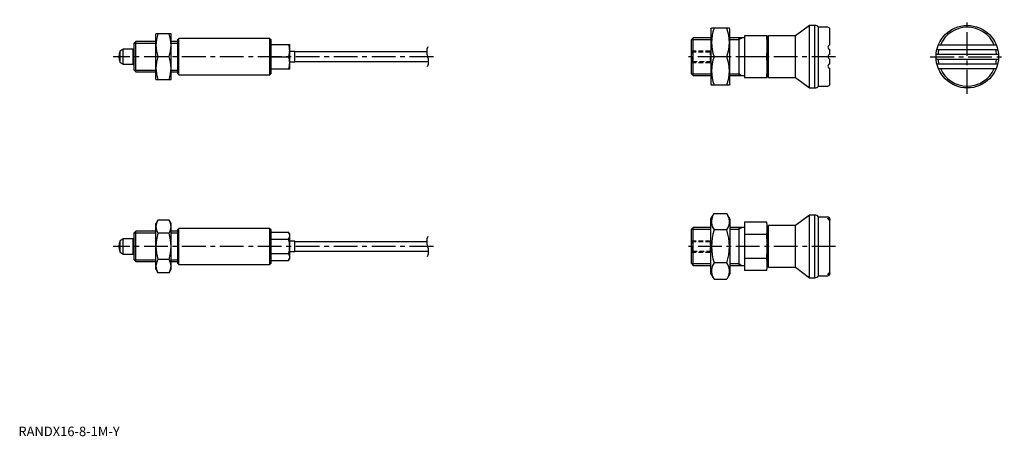
# Model space of a CAD drawing. Extents: x 1 to 520, y 0 to 219.
import ezdxf

# ---------------------------------------------------------------- set-up
doc = ezdxf.new("R2010")
doc.units = 0
doc.header["$LTSCALE"] = 10
doc.header["$MEASUREMENT"] = 0
doc.linetypes.add('CENTER', pattern=[2, 1.25, -0.25, 0.25, -0.25])
doc.linetypes.add('HIDDEN', pattern=[0.375, 0.25, -0.125])
doc.layers.get('0').update_dxf_attribs({"linetype": 'CONTINUOUS'})
for name, color, linetype in [('1', 1, 'CENTER'), ('2', 2, 'HIDDEN'), ('3', 3, 'CONTINUOUS')]:
    doc.layers.add(name, color=color, linetype=linetype)
doc.styles.add('Standard1', font='arial.ttf')

msp = doc.modelspace()

# ---------------------------------------------------------------- linework, layer by layer
for p, q in [((365.07, 214.5), (365.36, 215)), ((365.07, 214.5), (365.07, 185.5)), ((374.78, 215), (365.36, 215)), ((375.07, 214.5), (374.78, 215)), ((375.07, 185.5), (375.07, 214.5)), ((416.98, 216.5), (409.68, 211)), ((419.73, 216.5), (416.98, 216.5)), ((416.98, 183.5), (416.98, 216.5)), ((419.73, 183.5), (419.73, 216.5)), ((426.63, 215.5), (421.73, 215.5)), ((421.73, 184.5), (421.73, 215.5)), ((427.73, 206.25), (427.73, 214.4)), ((61.92, 208), (61, 207.08)), ((72.5, 208), (61.92, 208)), ((61.92, 192), (61.92, 208)), ((72.5, 188), (72.5, 212)), ((80.5, 212), (72.5, 212)), ((80.5, 188), (80.5, 212)), ((84, 208), (80.5, 208)), ((84.5, 209.5), (84, 209)), ((84, 191), (84, 209)), ((132.5, 209.5), (84.5, 209.5)), ((84.5, 190.5), (84.5, 209.5)), ((133, 209), (132.5, 209.5)), ((132.5, 190.5), (132.5, 209.5)), ((133, 209), (133, 191)), ((355.65, 210), (354.73, 209.08)), ((354.73, 190.92), (354.73, 209.08)), ((365.07, 210), (355.65, 210)), ((355.65, 190), (355.65, 210)), ((382.73, 210), (375.07, 210)), ((379.73, 210), (379.73, 190)), ((394.73, 211), (382.73, 211)), ((382.73, 211), (382.73, 189)), ((394.73, 189), (394.73, 211)), ((395.43, 211), (394.73, 210.3)), ((409.68, 211), (395.43, 211)), ((395.43, 189), (395.43, 211)), ((409.68, 189), (409.68, 211)), ((55.3, 204), (53.59, 203.01)), ((53.59, 196.99), (53.59, 203.01)), ((60.5, 204), (55.3, 204)), ((55.3, 196), (55.3, 204)), ((60.67, 203.9), (60.5, 204)), ((60.5, 196), (60.5, 204)), ((60.75, 203.9), (60.67, 203.9)), ((61, 192.92), (61, 207.08)), ((133, 206.5), (143, 206.5)), ((143, 193.5), (143, 206.5)), ((145.73, 202.75), (143, 202.75)), ((145.73, 197.25), (145.73, 202.75)), ((215.21, 202.5), (145.73, 202.5)), ((427.73, 201.25), (427.73, 203.75)), ((484.11, 203.75), (516.25, 203.75)), ((484.91, 206.25), (515.45, 206.25)), ((79.43, 200), (73.57, 200)), ((133, 200), (142.42, 200)), ((143, 197.25), (145.73, 197.25)), ((145.73, 197.5), (216.25, 197.5)), ((373.44, 200), (366.7, 200)), ((394.43, 200), (382.73, 200)), ((427.73, 196.25), (427.73, 198.75)), ((483.73, 201.25), (516.63, 201.25)), ((483.73, 198.75), (516.63, 198.75)), ((53.59, 196.99), (55.3, 196)), ((55.3, 196), (60.5, 196)), ((60.5, 196), (60.67, 196.1)), ((60.67, 196.1), (60.75, 196.1)), ((61, 192.92), (61.92, 192)), ((143, 193.5), (133, 193.5)), ((427.73, 185.6), (427.73, 193.75)), ((484.11, 196.25), (516.25, 196.25)), ((484.91, 193.75), (515.45, 193.75)), ((61.92, 192), (72.5, 192)), ((72.5, 188), (80.5, 188)), ((80.5, 192), (84, 192)), ((84, 191), (84.5, 190.5)), ((84.5, 190.5), (132.5, 190.5)), ((132.5, 190.5), (133, 191)), ((354.73, 190.92), (355.65, 190)), ((355.65, 190), (365.07, 190)), ((375.07, 190), (382.73, 190)), ((382.73, 189), (394.73, 189)), ((394.73, 189.7), (395.43, 189)), ((395.43, 189), (409.68, 189)), ((409.68, 189), (416.98, 183.5)), ((365.07, 185.5), (365.36, 185)), ((374.78, 185), (365.36, 185)), ((375.07, 185.5), (374.78, 185)), ((416.98, 183.5), (419.73, 183.5)), ((421.73, 184.5), (426.63, 184.5)), ((365.07, 114.5), (366.7, 117.32)), ((365.07, 85.5), (365.07, 114.5)), ((366.7, 117.32), (373.44, 117.32)), ((375.07, 114.5), (373.44, 117.32)), ((375.07, 114.5), (375.07, 85.5)), ((416.98, 116.5), (409.68, 111)), ((416.98, 83.5), (416.98, 116.5)), ((419.73, 116.5), (416.98, 116.5)), ((419.73, 83.5), (419.73, 116.5)), ((426.63, 115.5), (421.73, 115.5)), ((421.73, 84.5), (421.73, 115.5)), ((427.73, 85.6), (427.73, 114.4)), ((73.57, 113.86), (72.5, 112)), ((72.5, 88), (72.5, 112)), ((79.43, 113.86), (73.57, 113.86)), ((80.5, 112), (79.43, 113.86)), ((80.5, 88), (80.5, 112)), ((84.5, 109.5), (84, 109)), ((84, 91), (84, 109)), ((84.5, 90.5), (84.5, 109.5)), ((132.5, 109.5), (84.5, 109.5)), ((133, 109), (132.5, 109.5)), ((132.5, 90.5), (132.5, 109.5)), ((133, 109), (133, 91)), ((355.65, 110), (354.73, 109.08)), ((354.73, 90.92), (354.73, 109.08)), ((355.65, 90), (355.65, 110)), ((365.07, 110), (355.65, 110)), ((382.73, 110), (375.07, 110)), ((379.73, 110), (379.73, 90)), ((394.43, 112.7), (382.73, 112.7)), ((382.73, 112.7), (382.73, 87.3)), ((394.73, 111), (394.43, 112.7)), ((394.73, 89), (394.73, 111)), ((395.43, 111), (394.73, 110.3)), ((409.68, 111), (395.43, 111)), ((395.43, 89), (395.43, 111)), ((409.68, 89), (409.68, 111)), ((55.3, 104), (53.59, 103.01)), ((60.5, 104), (55.3, 104)), ((55.3, 96), (55.3, 104)), ((60.5, 96), (60.5, 104)), ((60.67, 103.9), (60.5, 104)), ((60.75, 103.9), (60.67, 103.9)), ((61.92, 108), (61, 107.08)), ((61, 92.92), (61, 107.08)), ((72.5, 108), (61.92, 108)), ((61.92, 92), (61.92, 108)), ((79.43, 106.93), (73.57, 106.93)), ((84, 108), (80.5, 108)), ((133, 107.51), (142.42, 107.51)), ((143, 106.5), (142.42, 107.51)), ((143, 93.5), (143, 106.5)), ((373.44, 108.66), (366.7, 108.66)), ((394.43, 106.35), (382.73, 106.35)), ((53.59, 96.99), (53.59, 103.01)), ((133, 103.75), (142.42, 103.75)), ((145.73, 102.75), (143, 102.75)), ((145.73, 97.25), (145.73, 102.75)), ((215.21, 102.5), (145.73, 102.5)), ((53.59, 96.99), (55.3, 96)), ((55.3, 96), (60.5, 96)), ((60.5, 96), (60.67, 96.1)), ((60.67, 96.1), (60.75, 96.1)), ((133, 96.25), (142.42, 96.25)), ((142.42, 92.49), (143, 93.5)), ((143, 97.25), (145.73, 97.25)), ((145.73, 97.5), (216.25, 97.5)), ((394.43, 93.65), (382.73, 93.65)), ((61, 92.92), (61.92, 92)), ((61.92, 92), (72.5, 92)), ((79.43, 93.07), (73.57, 93.07)), ((80.5, 92), (84, 92)), ((84, 91), (84.5, 90.5)), ((84.5, 90.5), (132.5, 90.5)), ((132.5, 90.5), (133, 91)), ((133, 92.49), (142.42, 92.49)), ((354.73, 90.92), (355.65, 90)), ((355.65, 90), (365.07, 90)), ((373.44, 91.34), (366.7, 91.34)), ((375.07, 90), (382.73, 90)), ((394.43, 87.3), (394.73, 89)), ((394.73, 89.7), (395.43, 89)), ((395.43, 89), (409.68, 89)), ((409.68, 89), (416.98, 83.5)), ((72.5, 88), (73.57, 86.14)), ((79.43, 86.14), (73.57, 86.14)), ((79.43, 86.14), (80.5, 88)), ((365.07, 85.5), (366.7, 82.68)), ((375.07, 85.5), (373.44, 82.68)), ((394.43, 87.3), (382.73, 87.3)), ((416.98, 83.5), (419.73, 83.5)), ((421.73, 84.5), (426.63, 84.5)), ((366.7, 82.68), (373.44, 82.68))]:
    msp.add_line(p, q)
for points in [[(426.73, 114.67), (426.75, 114.73), (426.8, 114.79), (426.86, 114.83), (426.95, 114.85), (427.13, 114.83), (427.23, 114.8), (427.33, 114.74), (427.5, 114.59), (427.63, 114.38), (427.71, 114.1), (427.73, 113.9)], [(427.73, 112.97), (427.73, 113.08), (427.69, 113.29), (427.63, 113.5), (427.53, 113.7), (427.4, 113.89), (427.26, 114.06), (427.12, 114.2), (426.99, 114.32), (426.87, 114.43), (426.79, 114.52), (426.74, 114.61), (426.73, 114.67)], [(426.73, 85.33), (426.76, 85.43), (426.84, 85.53), (426.94, 85.64), (427.07, 85.76), (427.22, 85.89), (427.37, 86.06), (427.5, 86.24), (427.61, 86.45), (427.68, 86.67), (427.72, 86.91), (427.73, 87.03)], [(427.73, 86.1), (427.69, 85.79), (427.64, 85.64), (427.56, 85.5), (427.4, 85.31), (427.2, 85.19), (427.04, 85.15), (426.94, 85.15), (426.86, 85.17), (426.79, 85.21), (426.74, 85.27), (426.73, 85.33)]]:
    msp.add_lwpolyline(points)
msp.add_circle((500.18, 200), 16.5)
for centre, radius, start, end in [((387.02, 207.5), 21.66, 159.7438, 200.2562), ((353.12, 207.5), 21.66, 339.7438, 20.2562), ((419.73, 214), 2.5, 36.8699, 90), ((426.63, 214.4), 1.1, 0, 90), ((500.18, 200), 15.5, 23.78, 156.22), ((89.83, 206), 17.33, 159.7438, 200.2562), ((63.17, 206), 17.33, 339.7438, 20.2562), ((344.17, 205.5), 50.56, 353.7546, 6.2454), ((61, 200), 8, 157.8833, 202.1167), ((60.75, 204.15), 0.25, 270, 0), ((133.61, 203.25), 9.39, 339.7438, 20.2562), ((428.01, 205), 1.28, 102.6804, 257.3196), ((500.18, 200), 15.5, 165.9992, 175.3743), ((500.18, 200), 15.5, 4.6257, 14.0008), ((89.83, 194), 17.33, 159.7438, 200.2562), ((63.17, 194), 17.33, 339.7438, 20.2562), ((133.61, 196.75), 9.39, 339.7438, 20.2562), ((387.02, 192.5), 21.66, 159.7438, 200.2562), ((353.12, 192.5), 21.66, 339.7438, 20.2562), ((344.17, 194.5), 50.56, 353.7546, 6.2454), ((428.01, 200), 1.28, 102.6804, 257.3196), ((500.18, 200), 15.5, 184.6257, 194.0008), ((500.18, 200), 15.5, 345.9992, 355.3743), ((60.75, 195.85), 0.25, 0, 90), ((428.01, 195), 1.28, 102.6804, 257.3196), ((500.18, 200), 15.5, 203.78, 336.22), ((419.73, 186), 2.5, 270, 323.1301), ((426.63, 185.6), 1.1, 270, 0), ((367.11, 112.99), 7.67, 34.3842, 34.3842), ((373.02, 112.99), 7.67, 145.6158, 145.6158), ((373.02, 112.99), 7.67, 154.3842, 214.3842), ((367.11, 112.99), 7.67, 325.6158, 25.6158), ((419.73, 114), 2.5, 36.8699, 90), ((426.63, 114.4), 1.1, 0, 90), ((78.63, 110.39), 6.13, 145.6158, 214.3842), ((74.37, 110.39), 6.13, 325.6158, 34.3842), ((377.78, 109.53), 16.95, 349.2039, 10.7961), ((60.75, 104.15), 0.25, 270, 0), ((95.43, 100), 22.93, 162.412, 197.588), ((57.57, 100), 22.93, 342.412, 17.588), ((139.68, 105.63), 3.32, 325.6158, 34.3842), ((394.02, 100), 28.66, 162.412, 197.588), ((346.12, 100), 28.66, 342.412, 17.588), ((327.37, 100), 67.36, 354.59, 5.41), ((61, 100), 8, 157.8833, 202.1167), ((130.58, 100), 12.42, 342.412, 17.588), ((60.75, 95.85), 0.25, 0, 90), ((139.68, 94.37), 3.32, 325.6158, 34.3842), ((367.11, 87.01), 7.67, 325.6158, 325.6158), ((373.02, 87.01), 7.67, 214.3842, 214.3842), ((377.78, 90.47), 16.95, 349.2039, 10.7961), ((78.63, 89.61), 6.13, 145.6158, 214.3842), ((74.37, 89.61), 6.13, 325.6158, 34.3842), ((373.02, 87.01), 7.67, 145.6158, 205.6158), ((367.11, 87.01), 7.67, 334.3842, 34.3842), ((419.73, 86), 2.5, 270, 323.1301), ((426.63, 85.6), 1.1, 270, 0)]:
    msp.add_arc(centre, radius, start, end)
at = {"layer": '1'}
for p, q in [((500.18, 180.5), (500.18, 219.5)), ((218.73, 200), (50, 200)), ((430.68, 200), (351.73, 200)), ((480.68, 200), (519.68, 200)), ((218.73, 100), (50, 100)), ((430.73, 100), (351.73, 100))]:
    msp.add_line(p, q, dxfattribs=at)
at = {"layer": '2'}
for p, q in [((355.27, 202.46), (354.73, 203)), ((354.73, 203), (364.73, 203)), ((364.73, 202.46), (355.27, 202.46)), ((355.27, 197.54), (355.27, 202.46)), ((364.73, 197), (364.73, 203)), ((354.73, 197), (355.27, 197.54)), ((355.27, 197.54), (364.73, 197.54)), ((354.73, 197), (364.73, 197)), ((355.27, 102.46), (354.73, 103)), ((354.73, 103), (364.73, 103)), ((364.73, 102.46), (355.27, 102.46)), ((355.27, 97.54), (355.27, 102.46)), ((364.73, 97), (364.73, 103)), ((354.73, 97), (355.27, 97.54)), ((354.73, 97), (364.73, 97)), ((355.27, 97.54), (364.73, 97.54))]:
    msp.add_line(p, q, dxfattribs=at)
at = {"layer": '3'}
for p, q in [((354.73, 209.08), (365.07, 209.08)), ((375.07, 209.08), (379.73, 209.08)), ((379.73, 209.08), (381.32, 210)), ((61, 207.08), (72.5, 207.08)), ((80.5, 207.08), (84, 207.08)), ((61, 192.92), (72.5, 192.92)), ((80.5, 192.92), (84, 192.92)), ((354.73, 190.92), (365.07, 190.92)), ((375.07, 190.92), (379.73, 190.92)), ((379.73, 190.92), (381.32, 190)), ((354.73, 109.08), (365.07, 109.08)), ((375.07, 109.08), (379.73, 109.08)), ((379.73, 109.08), (381.32, 110)), ((61, 107.08), (72.5, 107.08)), ((80.5, 107.08), (84, 107.08)), ((61, 92.92), (72.5, 92.92)), ((80.5, 92.92), (84, 92.92)), ((354.73, 90.92), (365.07, 90.92)), ((375.07, 90.92), (379.73, 90.92)), ((379.73, 90.92), (381.32, 90))]:
    msp.add_line(p, q, dxfattribs=at)
for centre, start, end in [((222.03, 202.62), 157.3801, 202.6199), ((209.43, 197.38), 337.3801, 22.6199), ((222.03, 102.62), 157.3801, 202.6199), ((209.43, 97.38), 337.3801, 22.6199)]:
    msp.add_arc(centre, 6.82, start, end, dxfattribs=at)

# ---------------------------------------------------------------- texts
at = {"color": 3, "style": 'Standard1'}
msp.add_text('RANDX16-8-1M-Y', height=5, dxfattribs=at).set_placement((0, 0))

doc.saveas('drawing.dxf')
